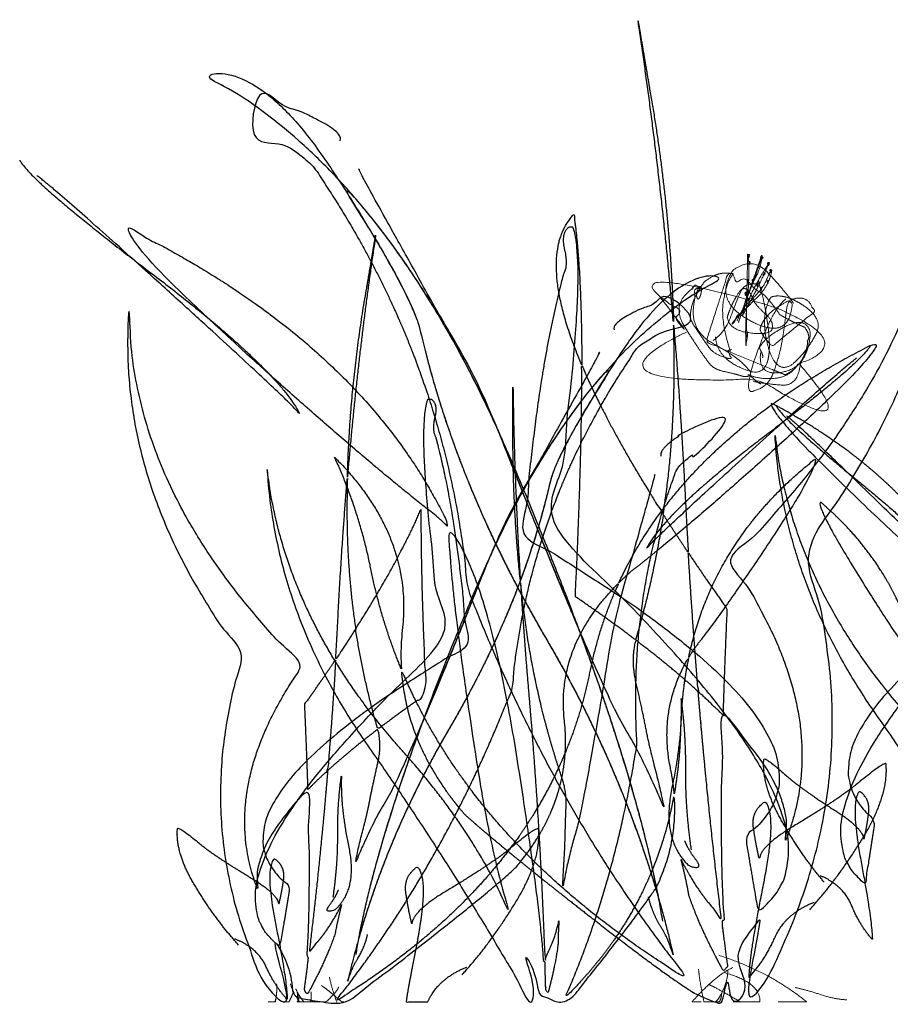
# Model space of a CAD drawing. Units: millimetres. Extents: x -3776 to -1552, y 2740 to 3088.
# Drawn here: x -3776 to -3681, y 2973 to 3081 of the extents above; entities that cross this region are included whole.
import ezdxf

# ---------------------------------------------------------------- set-up
doc = ezdxf.new("R2010")
doc.units = ezdxf.units.MM
doc.layers.get('0').update_dxf_attribs({"lineweight": 18})
doc.layers.add('_Zeichnung-FB (2D)', color=7, linetype='Continuous', lineweight=18)

# ---------------------------------------------------------------- blocks, each defined once
blk = doc.blocks.new('*U3')
at = {"color": 0, "linetype": 'Continuous', "lineweight": 9, "transparency": 33554546}
for p, q in [((-979.81, 392.13), (-979.04, 392.13)), ((-979.43, 392.13), (-979.07, 392.13)), ((-977.81, 392.13), (-977.54, 392.13)), ((-976.7, 392.13), (-976.46, 392.13)), ((-975.19, 392.13), (-975.16, 392.13)), ((-974.69, 392.13), (-973.52, 392.13)), ((-932.23, 392.13), (-930.98, 392.13)), ((-931.32, 392.13), (-930.61, 392.13)), ((-929.11, 392.13), (-926.18, 392.13)), ((-928.87, 392.13), (-928.31, 392.13))]:
    blk.add_line(p, q, dxfattribs=at)
at = {"color": 0, "linetype": 'Continuous', "lineweight": 25, "transparency": 33554546}
for points, knots in [([(-938.21, 491.7), (-938.86, 495.53), (-939.51, 499.35), (-937.04, 483.15), (-935.59, 465.96), (-935.95, 478.95), (-938.21, 491.7)], [0, 0, 0, 0.118897, 0.118897, 0.621334, 0.621334, 1, 1, 1]), ([(-936.78, 400.93), (-939.72, 419.27), (-953.22, 451.02), (-966.73, 482.77), (-986.89, 493.29), (-980.46, 494.69), (-972.43, 482.24), (-964.4, 469.78), (-963.28, 465.55), (-959.41, 448.64), (-949.5, 431.74), (-939.59, 414.85), (-935.52, 396.75), (-935.95, 398.68), (-937.94, 401.84), (-938.34, 403.6)], [0, 0, 0, 0.195314, 0.195314, 0.390624, 0.390624, 0.447192, 0.447192, 0.503766, 0.503766, 0.728011, 0.728011, 0.952269, 0.952269, 0.976135, 1, 1, 1]), ([(-971.98, 486.05), (-970.95, 488.13), (-990.86, 494.35), (-980.07, 485.45), (-980.89, 486.62), (-977.17, 485.25), (-975.27, 483.76), (-960.34, 462.46), (-958.06, 437.19), (-948.82, 413.26), (-933.99, 394.56), (-957.07, 408.66), (-965.29, 428.42), (-964.77, 419.96), (-958.41, 412.61), (-953.52, 408.21), (-941.61, 399.04), (-935.02, 393.97), (-931.75, 392.13), (-930.84, 392.13), (-929.92, 392.13), (-930.08, 392.24), (-930.23, 392.36), (-930.38, 392.44), (-930.53, 392.53), (-929.05, 392.67), (-929.82, 394.72), (-929.8, 394.73), (-929.77, 394.74), (-929.68, 394.79), (-929.57, 394.87), (-929.45, 393.9), (-929.31, 392.92), (-929.18, 392.52), (-929.05, 392.13), (-928.26, 392.13), (-927.47, 392.13), (-927.85, 394.41), (-928.39, 396.64), (-928.48, 397.02), (-928.6, 397.39), (-927.07, 399.52), (-925.8, 402.46), (-927.14, 397.3), (-927.36, 392.13), (-927.08, 392.13), (-926.81, 392.13), (-913.16, 416.02), (-921.35, 441.62), (-903.61, 464.88), (-905.86, 489.87), (-905.5, 463.91), (-929.48, 440.26), (-917.72, 423.59), (-923.49, 409.42), (-922.03, 415.06), (-930.21, 423.4), (-930.66, 408.12), (-930.06, 400.59), (-930.2, 400.82), (-930.36, 401.06), (-930.05, 398.52), (-929.72, 395.99), (-929.94, 395.74), (-930.17, 395.5), (-930.27, 395.7), (-930.38, 395.91), (-932.8, 400.4), (-933.92, 403.75)], [0, 0, 0, 0.006161, 0.006161, 0.010293, 0.010293, 0.021718, 0.021718, 0.144255, 0.144255, 0.268163, 0.268163, 0.408585, 0.408585, 0.464214, 0.464214, 0.501861, 0.501861, 0.52268, 0.52268, 0.527768, 0.527768, 0.528835, 0.528835, 0.529798, 0.529798, 0.538124, 0.538124, 0.538232, 0.538232, 0.538721, 0.538721, 0.542355, 0.542355, 0.543888, 0.543888, 0.546807, 0.546807, 0.555329, 0.555329, 0.55677, 0.55677, 0.566437, 0.566437, 0.582551, 0.582551, 0.583402, 0.583402, 0.669075, 0.669075, 0.762364, 0.762364, 0.858921, 0.858921, 0.917424, 0.917424, 0.939693, 0.939693, 0.96881, 0.96881, 0.96987, 0.96987, 0.979569, 0.979569, 0.980844, 0.980844, 0.981692, 0.981692, 1, 1, 1]), ([(-1006.93, 483.95), (-1005.76, 481.63), (-992.38, 471.47), (-979, 461.3), (-976.41, 456.32), (-978.18, 458.28), (-990.38, 469.35), (-1002.57, 480.41), (-1005.06, 482.26)], [0, 0, 0, 0.34007, 0.34007, 0.680196, 0.680196, 0.840096, 0.840096, 1, 1, 1]), ([(-933.92, 403.75), (-934.28, 405.77), (-934.8, 407.73), (-934.78, 407.7), (-934.77, 407.67), (-933.38, 404.82), (-931.5, 402.59), (-930.87, 401.83), (-930.36, 401.06), (-931.87, 413.47), (-932.91, 425.98), (-935.87, 428.67), (-939.74, 431.61), (-939.74, 431.6), (-939.74, 431.6), (-940.28, 429.46), (-939.77, 427.17), (-939.25, 424.88), (-938.79, 422.7), (-938.33, 420.2), (-937.08, 415.52), (-936.66, 413.33), (-936.8, 413.68), (-936.94, 414.02), (-939.03, 418.97), (-941.68, 423.34), (-945.94, 432.05), (-956.31, 458.48), (-970.83, 484.25), (-969.89, 482.9)], [0, 0, 0, 0.034499, 0.034499, 0.03502, 0.03502, 0.08878, 0.08878, 0.106894, 0.106894, 0.349923, 0.349923, 0.427346, 0.427346, 0.427411, 0.427411, 0.462595, 0.462595, 0.497782, 0.497782, 0.537764, 0.573757, 0.573757, 0.579791, 0.579791, 0.666185, 0.666185, 0.82969, 0.82969, 1, 1, 1]), ([(-954.74, 454.49), (-949.51, 441.24), (-945.98, 432.94), (-939.48, 415.44), (-937.19, 403.3), (-941.4, 417.93), (-949.5, 431.74), (-959.41, 448.64), (-963.28, 465.55), (-964.39, 469.72), (-972.19, 481.87), (-962.44, 471.44), (-954.74, 454.49)], [0, 0, 0, 0.097214, 0.097214, 0.298639, 0.298639, 0.546756, 0.546756, 0.850103, 0.850103, 0.925492, 0.925492, 1, 1, 1]), ([(-945.61, 461.58), (-945.63, 472.32), (-946.48, 478.02), (-950.68, 473.58), (-945.61, 461.58)], [0, 0, 0, 0.484982, 0.484982, 1, 1, 1]), ([(-982.11, 462.76), (-969, 450.92), (-961.47, 445.13), (-960.65, 444.4), (-959.92, 443.66), (-969.2, 463.73), (-995.15, 476.51), (-995.21, 474.6), (-982.11, 462.76)], [0, 0, 0, 0.270232, 0.270232, 0.301212, 0.301212, 0.956797, 0.956797, 1, 1, 1]), ([(-971.18, 449.35), (-970.02, 463.1), (-968.05, 476.06), (-968.56, 473), (-969.08, 469.94), (-970.89, 459.75), (-971.18, 449.35)], [0, 0, 0, 0.493458, 0.493458, 0.61023, 0.61023, 1, 1, 1]), ([(-946.57, 476.64), (-944.78, 471.82), (-948.76, 443.43), (-913.75, 411.14), (-926.39, 402.02), (-927.08, 406.09), (-927.77, 410.16), (-913.89, 420.8), (-951.94, 442.93), (-950.57, 460.63), (-947.6, 471.53), (-947.09, 472.42), (-947.51, 474.2), (-947.93, 475.99), (-947.01, 476.63), (-946.79, 476.64), (-946.57, 476.64)], [0, 0, 0, 0.170497, 0.170497, 0.453668, 0.453668, 0.528664, 0.528664, 0.846229, 0.846229, 0.974366, 0.974366, 0.986058, 0.986058, 0.997747, 0.997747, 1, 1, 1]), ([(-970.23, 397.32), (-967.87, 412), (-957.08, 437.4), (-946.27, 462.8), (-930.14, 471.22), (-935.29, 472.34), (-941.71, 462.37), (-948.13, 452.41), (-949.02, 449.02), (-952.12, 435.49), (-960.05, 421.98), (-967.98, 408.46), (-971.24, 393.98), (-970.89, 395.52), (-969.3, 398.06), (-968.98, 399.47)], [0, 0, 0, 0.195314, 0.195314, 0.390624, 0.390624, 0.447192, 0.447192, 0.503766, 0.503766, 0.728011, 0.728011, 0.952269, 0.952269, 0.976135, 1, 1, 1]), ([(-971.84, 402.72), (-971.83, 402.74), (-971.81, 402.76), (-972.23, 401.2), (-972.52, 399.58), (-973.41, 396.9), (-975.35, 393.31), (-975.44, 393.14), (-975.52, 392.98), (-975.7, 393.17), (-975.88, 393.37), (-975.61, 395.4), (-975.37, 397.43), (-975.49, 397.24), (-975.6, 397.05), (-975.12, 403.08), (-975.48, 415.3), (-982.03, 408.63), (-980.86, 404.12), (-985.48, 415.45), (-976.07, 428.79), (-995.25, 447.71), (-994.96, 468.48), (-996.76, 448.49), (-982.57, 429.88), (-988.81, 410.39), (-979.21, 392.13), (-978.55, 392.13), (-977.89, 392.13), (-978.18, 395.34), (-979.01, 398.55), (-978, 396.2), (-976.77, 394.5), (-976.86, 394.2), (-976.94, 393.9), (-977.15, 393.02), (-977.34, 392.13), (-976.69, 392.13), (-976.04, 392.13), (-976.01, 392.31), (-975.99, 392.48), (-975.91, 392.42), (-975.83, 392.37), (-975.81, 392.36), (-975.79, 392.36), (-975.84, 392.24), (-975.87, 392.13), (-973.62, 392.13), (-971.36, 392.13), (-969.27, 393.58), (-966.37, 395.81), (-956.84, 403.15), (-952.92, 406.67), (-947.84, 412.55), (-947.42, 419.32), (-953.99, 403.51), (-972.46, 392.23), (-960.6, 407.19), (-953.2, 426.34), (-951.38, 446.55), (-939.44, 463.59), (-937.91, 464.79), (-934.94, 465.88), (-935.6, 464.94), (-926.97, 472.06), (-942.89, 467.08), (-942.07, 465.42)], [0, 0, 0, 0.000149, 0.000149, 0.009999, 0.009999, 0.027014, 0.027014, 0.027802, 0.027802, 0.028987, 0.028987, 0.038001, 0.038001, 0.038986, 0.038986, 0.066046, 0.066046, 0.086741, 0.086741, 0.141111, 0.141111, 0.230847, 0.230847, 0.317545, 0.317545, 0.393332, 0.393332, 0.395771, 0.395771, 0.407627, 0.407627, 0.416779, 0.416779, 0.418144, 0.418144, 0.422113, 0.422113, 0.424953, 0.424953, 0.425727, 0.425727, 0.426192, 0.426192, 0.426295, 0.426295, 0.426862, 0.426862, 0.437967, 0.437967, 0.450512, 0.450512, 0.491732, 0.491732, 0.552641, 0.552641, 0.706389, 0.706389, 0.842055, 0.842055, 0.976221, 0.976221, 0.98873, 0.98873, 0.993254, 0.993254, 1, 1, 1]), ([(-898.76, 468.06), (-900.18, 464), (-897.03, 440.01), (-924.7, 412.74), (-914.71, 405.03), (-914.16, 408.47), (-913.62, 411.91), (-924.58, 420.9), (-894.52, 439.59), (-895.6, 454.55), (-897.94, 463.75), (-898.35, 464.5), (-898.02, 466.01), (-897.68, 467.52), (-898.41, 468.06), (-898.59, 468.06), (-898.76, 468.06)], [0, 0, 0, 0.173363, 0.173363, 0.451748, 0.451748, 0.528569, 0.528569, 0.841362, 0.841362, 0.973857, 0.973857, 0.985805, 0.985805, 0.997749, 0.997749, 1, 1, 1]), ([(-935.59, 465.96), (-935.53, 463.73), (-935.53, 461.49), (-935.51, 453.3), (-936.72, 445.3), (-935.43, 443.27), (-933.99, 441.12), (-934.17, 444.11), (-934.81, 456.67), (-935.59, 465.96)], [0, 0, 0, 0.09065, 0.09065, 0.421843, 0.421843, 0.520492, 0.520492, 0.634614, 1, 1, 1]), ([(-941.58, 437.83), (-940.98, 438.42), (-940.34, 439), (-934.31, 443.64), (-923.82, 453.11), (-913.34, 462.58), (-913.39, 464.1), (-934.15, 453.88), (-941.58, 437.83)], [0, 0, 0, 0.006634, 0.006634, 0.0645, 0.0645, 0.122339, 0.122339, 1, 1, 1]), ([(-943.74, 462.9), (-942.99, 463.98), (-954.6, 443.37), (-962.9, 422.22), (-966.31, 415.26), (-968.43, 411.76), (-970.1, 407.8), (-970.21, 407.52), (-970.32, 407.25), (-969.99, 409), (-968.98, 412.75), (-968.62, 414.74), (-968.25, 416.48), (-967.84, 418.32), (-967.42, 420.15), (-967.86, 421.86), (-967.86, 421.86), (-967.86, 421.87), (-970.96, 419.51), (-973.33, 417.37), (-974.16, 407.36), (-975.37, 397.43), (-974.96, 398.05), (-974.45, 398.66), (-972.94, 400.44), (-971.84, 402.72)], [0, 0, 0, 0.176491, 0.176491, 0.34593, 0.34593, 0.435459, 0.435459, 0.441712, 0.441712, 0.479011, 0.520444, 0.520444, 0.556908, 0.556908, 0.593368, 0.593368, 0.593435, 0.593435, 0.673669, 0.673669, 0.925517, 0.925517, 0.944289, 0.944289, 1, 1, 1]), ([(-914.11, 463.74), (-915.04, 461.89), (-925.75, 453.76), (-936.45, 445.62), (-938.52, 441.64), (-937.11, 443.21), (-927.35, 452.06), (-917.59, 460.91), (-915.6, 462.39)], [0, 0, 0, 0.34007, 0.34007, 0.680196, 0.680196, 0.840096, 0.840096, 1, 1, 1]), ([(-894.99, 394.05), (-903.42, 409.1), (-913.52, 423.53), (-923.61, 437.96), (-924.53, 453.91), (-922.66, 437.38), (-909.63, 422.84), (-901.87, 414.18), (-898.07, 405.29), (-899.98, 411.32), (-901.48, 420.71), (-904.58, 440.1), (-904.69, 447.23), (-900.37, 442.12), (-897.16, 421.7), (-894.74, 406.29), (-894.32, 399.81), (-894.27, 399.96), (-894.22, 400.11), (-894.72, 414.73), (-895.99, 429.5), (-896.52, 435.61), (-896.89, 441.54), (-897.74, 449.81), (-897.69, 457.98), (-897.69, 460.42), (-897.69, 462.87), (-897.56, 452.5), (-896.89, 441.54), (-896.74, 440.11), (-896.57, 438.69), (-895.38, 428.96), (-892.25, 419.75), (-891.83, 418.4), (-891.89, 416.93), (-891.95, 415.46), (-891.99, 414.07), (-892.01, 412.47), (-892.22, 409.46), (-892.25, 408.06), (-892.21, 408.28), (-892.17, 408.51), (-891.59, 411.7), (-890.7, 414.54), (-889.4, 420.17), (-886.65, 437.22), (-881.92, 453.93), (-882.25, 453.05)], [0, 0, 0, 0.075974, 0.075974, 0.151933, 0.151933, 0.231037, 0.231037, 0.278148, 0.278148, 0.308982, 0.308982, 0.372698, 0.372698, 0.432415, 0.432415, 0.477469, 0.477469, 0.478578, 0.478578, 0.579538, 0.579538, 0.621267, 0.621267, 0.679721, 0.679721, 0.697253, 0.697253, 0.771499, 0.771499, 0.781164, 0.781164, 0.847048, 0.847048, 0.856633, 0.856633, 0.866218, 0.866218, 0.877152, 0.886994, 0.886994, 0.888586, 0.888586, 0.91137, 0.91137, 0.955554, 0.955554, 1, 1, 1]), ([(-955.86, 440.17), (-960.05, 429.57), (-962.87, 422.94), (-968.07, 408.93), (-969.9, 399.22), (-966.53, 410.92), (-960.05, 421.98), (-952.12, 435.49), (-949.02, 449.02), (-948.14, 452.35), (-941.9, 462.08), (-949.7, 453.74), (-955.86, 440.17)], [0, 0, 0, 0.097214, 0.097214, 0.298639, 0.298639, 0.546756, 0.546756, 0.850103, 0.850103, 0.925492, 0.925492, 1, 1, 1]), ([(-939.74, 431.61), (-937.77, 438.38), (-936.72, 445.3), (-942.7, 454.69), (-945.61, 461.58), (-945.59, 451.28), (-946.32, 436.34), (-942.75, 433.9), (-939.74, 431.61)], [0, 0, 0, 0.184795, 0.184795, 0.47862, 0.47862, 0.88303, 0.88303, 1, 1, 1]), ([(-902.32, 458.59), (-901.67, 459.99), (-914.25, 464.2), (-907.43, 458.18), (-907.95, 458.98), (-905.6, 458.05), (-904.39, 457.04), (-894.96, 442.65), (-893.52, 425.57), (-887.68, 409.4), (-878.3, 396.77), (-892.89, 406.29), (-898.09, 419.65), (-898.18, 421.12), (-898.02, 422.65), (-897.3, 429.5), (-902.71, 435.28), (-908.58, 448.84), (-924.98, 457.47), (-925.02, 456.19), (-916.74, 448.19), (-908.45, 440.19), (-903.69, 436.27), (-903.17, 435.78), (-902.71, 435.28), (-901.01, 431.35), (-900.19, 427.01), (-899.47, 423.2), (-898.09, 419.65), (-897.76, 413.93), (-893.74, 408.96), (-890.65, 405.99), (-883.12, 399.79), (-875.59, 393.6), (-874.92, 394.54), (-875.67, 394.76), (-875.59, 394.77), (-875.7, 395.1), (-875.81, 395.19), (-875.93, 395.28), (-876.02, 395.33), (-876.12, 395.39), (-875.18, 395.49), (-875.67, 396.87), (-875.65, 396.88), (-875.64, 396.88), (-875.58, 396.92), (-875.51, 396.98), (-875.43, 396.32), (-875.35, 395.66)], [0, 0, 0, 0.009177, 0.009177, 0.015466, 0.015466, 0.032219, 0.032219, 0.21538, 0.21538, 0.399176, 0.399176, 0.60274, 0.60274, 0.623753, 0.623753, 0.717998, 0.717998, 0.893956, 0.893956, 0.906181, 0.906181, 0.918412, 0.918412, 0.919822, 0.919822, 0.928639, 0.928639, 0.936398, 0.936398, 0.94807, 0.94807, 0.955904, 0.955904, 0.963735, 0.963735, 0.968965, 0.974281, 0.974281, 0.976472, 0.976472, 0.978183, 0.978183, 0.992745, 0.992745, 0.992925, 0.992925, 0.993736, 0.993736, 1, 1, 1]), ([(-952.31, 438.08), (-952.99, 449.05), (-953.12, 459.41), (-953.12, 456.96), (-953.12, 454.52), (-953.17, 446.35), (-952.31, 438.08)], [0, 0, 0, 0.494212, 0.494212, 0.610908, 0.610908, 1, 1, 1]), ([(-962.39, 457.89), (-963.83, 454.04), (-960.64, 431.32), (-988.65, 405.5), (-978.54, 398.2), (-977.99, 401.46), (-977.44, 404.71), (-988.54, 413.23), (-958.1, 430.93), (-959.2, 445.09), (-961.57, 453.8), (-961.98, 454.51), (-961.64, 455.94), (-961.3, 457.37), (-962.05, 457.89), (-962.22, 457.89), (-962.39, 457.89)], [0, 0, 0, 0.170497, 0.170497, 0.453668, 0.453668, 0.528664, 0.528664, 0.846229, 0.846229, 0.974366, 0.974366, 0.986058, 0.986058, 0.997747, 0.997747, 1, 1, 1]), ([(-924.41, 457.17), (-923.67, 455.61), (-915.22, 448.74), (-906.76, 441.87), (-905.12, 438.5), (-906.24, 439.83), (-913.95, 447.3), (-921.66, 454.78), (-923.23, 456.03)], [0, 0, 0, 0.341724, 0.341724, 0.683507, 0.683507, 0.841751, 0.841751, 1, 1, 1]), ([(-948.11, 400.96), (-948.11, 400.98), (-948.1, 400.99), (-948.19, 399.74), (-948.2, 398.45), (-948.46, 396.29), (-949.23, 393.37), (-949.26, 393.24), (-949.29, 393.11), (-949.42, 393.26), (-949.54, 393.41), (-949.59, 395.03), (-949.64, 396.65), (-949.7, 396.5), (-949.75, 396.35), (-950.17, 402.83), (-952.59, 418.24), (-955.8, 438.67), (-960.12, 443.78), (-960.01, 436.64), (-956.91, 417.25), (-955.41, 407.87), (-953.5, 401.83), (-957.3, 410.72), (-965.06, 419.38), (-978.09, 433.92), (-979.96, 450.45), (-979.04, 434.5), (-968.95, 420.07), (-959.37, 406.38), (-951.29, 392.13), (-950.92, 392.13), (-950.55, 392.13), (-951.04, 394.8), (-951.87, 397.45), (-951.06, 395.61), (-950.17, 394.28), (-950.2, 394.04), (-950.21, 393.8), (-950.26, 392.97), (-950.28, 392.13), (-949.89, 392.13), (-949.51, 392.13), (-949.51, 392.42), (-949.52, 392.7), (-949.47, 392.65), (-949.42, 392.62), (-949.41, 392.61), (-949.39, 392.61), (-949.43, 392.34), (-949.44, 392.13), (-948.3, 392.13), (-947.17, 392.13), (-945.98, 393.42), (-944.25, 395.61), (-939.42, 401.7), (-937.49, 404.61), (-935.11, 409.42), (-935.53, 414.82), (-937.8, 402.07), (-947.44, 392.6), (-942.01, 404.82), (-939.59, 420.25), (-940.52, 436.38), (-935.24, 450.25), (-934.47, 451.25), (-932.85, 452.2), (-933.14, 451.43), (-928.82, 457.33), (-937.6, 452.94), (-936.95, 451.64)], [0, 0, 0, 0.000153, 0.000153, 0.010727, 0.010727, 0.028538, 0.028538, 0.029363, 0.029363, 0.030579, 0.030579, 0.04051, 0.04051, 0.041494, 0.041494, 0.081479, 0.081479, 0.134477, 0.134477, 0.191025, 0.191025, 0.21839, 0.21839, 0.2602, 0.2602, 0.330405, 0.330405, 0.397817, 0.397817, 0.461787, 0.461787, 0.463242, 0.463242, 0.473846, 0.473846, 0.481543, 0.481543, 0.482712, 0.482712, 0.486728, 0.486728, 0.488563, 0.488563, 0.489927, 0.489927, 0.490281, 0.490281, 0.49036, 0.49036, 0.491855, 0.491855, 0.499791, 0.499791, 0.512058, 0.512058, 0.546198, 0.546198, 0.598779, 0.598779, 0.72459, 0.72459, 0.849126, 0.849126, 0.977965, 0.977965, 0.988881, 0.988881, 0.993628, 0.993628, 1, 1, 1]), ([(-972.59, 451.56), (-969.91, 445.75), (-968.61, 439.32), (-967.48, 433.67), (-965.29, 428.42), (-965.43, 430.61), (-965.18, 432.87), (-964.04, 443), (-972.59, 451.56)], [0, 0, 0, 0.267532, 0.267532, 0.502927, 0.502927, 0.593549, 0.593549, 1, 1, 1]), ([(-933.95, 429.7), (-933.67, 430.19), (-933.35, 430.67), (-930.3, 434.51), (-925.12, 442.33), (-919.95, 450.15), (-920.13, 451.36), (-931.21, 442.67), (-933.95, 429.7)], [0, 0, 0, 0.008638, 0.008638, 0.082119, 0.082119, 0.155569, 0.155569, 1, 1, 1]), ([(-970.28, 432.82), (-971.24, 439.22), (-971.23, 445.77), (-971.23, 447.56), (-971.18, 449.35), (-971.8, 441.92), (-972.32, 431.87), (-972.46, 429.48), (-971.31, 431.2), (-970.28, 432.82)], [0, 0, 0, 0.324625, 0.324625, 0.413476, 0.413476, 0.78415, 0.899924, 0.899924, 1, 1, 1]), ([(-937.68, 449.59), (-937.35, 450.47), (-942.08, 433.76), (-944.83, 416.71), (-946.13, 411.08), (-947.02, 408.24), (-947.6, 405.05), (-947.64, 404.82), (-947.68, 404.6), (-947.65, 406), (-947.44, 409.01), (-947.42, 410.61), (-947.38, 412.01), (-947.32, 413.47), (-947.26, 414.94), (-947.68, 416.29), (-950.81, 425.5), (-951.99, 435.23), (-952.17, 436.65), (-952.31, 438.08), (-951.95, 432.15), (-951.42, 426.04), (-950.15, 411.27), (-949.64, 396.65), (-949.47, 397.16), (-949.23, 397.66), (-948.53, 399.11), (-948.11, 400.96)], [0, 0, 0, 0.117016, 0.117016, 0.233343, 0.233343, 0.293331, 0.293331, 0.297521, 0.297521, 0.323434, 0.35222, 0.35222, 0.377456, 0.377456, 0.402691, 0.402691, 0.576149, 0.576149, 0.601595, 0.601595, 0.707257, 0.707257, 0.962899, 0.962899, 0.972278, 0.972278, 1, 1, 1]), ([(-906.36, 446.95), (-905.85, 448.05), (-912.79, 451.75), (-909.37, 446.77), (-909.6, 447.42), (-908.32, 446.62), (-907.71, 445.78), (-903.54, 434.06), (-904.28, 420.43), (-902.36, 407.4), (-898.07, 397.08), (-905.69, 405.07), (-907.48, 415.85), (-907.4, 417.02), (-907.16, 418.23), (-906.12, 423.66), (-908.73, 428.42), (-910.9, 439.37), (-919.65, 446.71), (-919.79, 445.69), (-915.71, 439.09), (-911.62, 432.48), (-909.21, 429.23), (-908.96, 428.83), (-908.73, 428.42), (-908.1, 425.24), (-908.03, 421.77), (-907.96, 418.71), (-907.48, 415.85), (-907.82, 411.29), (-905.93, 407.22), (-904.41, 404.76), (-900.59, 399.62), (-896.78, 394.48), (-896.31, 395.21), (-896.72, 395.41), (-896.67, 395.41), (-896.71, 395.68), (-896.77, 395.75), (-896.82, 395.82), (-896.88, 395.87), (-896.93, 395.92), (-896.37, 395.97), (-896.53, 397.08), (-896.52, 397.09), (-896.51, 397.09), (-896.47, 397.12), (-896.43, 397.16), (-896.44, 396.63), (-896.45, 396.11)], [0, 0, 0, 0.009228, 0.009228, 0.016314, 0.016314, 0.031955, 0.031955, 0.219545, 0.219545, 0.400635, 0.400635, 0.579526, 0.579526, 0.598862, 0.598862, 0.685583, 0.685583, 0.864122, 0.864122, 0.880268, 0.880268, 0.89642, 0.89642, 0.898329, 0.898329, 0.911497, 0.911497, 0.923083, 0.923083, 0.941335, 0.941335, 0.953102, 0.953102, 0.964863, 0.964863, 0.970988, 0.977213, 0.977213, 0.979396, 0.979396, 0.981033, 0.981033, 0.994161, 0.994161, 0.994291, 0.994291, 0.994878, 0.994878, 1, 1, 1]), ([(-963.16, 445.85), (-965.5, 440.33), (-970.28, 432.82), (-969.44, 427.29), (-967.86, 421.87), (-965.45, 423.7), (-962.6, 425.66), (-963.18, 437.61), (-963.16, 445.85)], [0, 0, 0, 0.319131, 0.319131, 0.519842, 0.519842, 0.627564, 0.627564, 1, 1, 1]), ([(-933.99, 441.12), (-933.53, 433.53), (-932.91, 425.98), (-931.45, 424.66), (-930.21, 423.4), (-930.05, 428.73), (-929.77, 435), (-932.01, 438.17), (-933.99, 441.12)], [0, 0, 0, 0.395552, 0.395552, 0.498214, 0.498214, 0.808114, 0.808114, 1, 1, 1]), ([(-947.42, 419.32), (-945.67, 423.52), (-944.76, 428.04), (-943.73, 433.18), (-941.58, 437.83), (-948.42, 430.98), (-947.51, 422.88), (-947.31, 421.07), (-947.42, 419.32)], [0, 0, 0, 0.209961, 0.209961, 0.448587, 0.448587, 0.899471, 0.899471, 1, 1, 1]), ([(-935.53, 414.82), (-934.93, 418.21), (-934.84, 421.83), (-934.75, 425.94), (-933.95, 429.7), (-937.26, 424.07), (-935.94, 417.65), (-935.64, 416.21), (-935.53, 414.82)], [0, 0, 0, 0.222201, 0.222201, 0.474737, 0.474737, 0.904239, 0.904239, 1, 1, 1]), ([(-975.48, 415.3), (-974.49, 416.31), (-973.33, 417.37), (-972.82, 423.41), (-972.46, 429.48), (-974.04, 427.12), (-975.84, 424.58), (-975.61, 419.56), (-975.48, 415.3)], [0, 0, 0, 0.10459, 0.10459, 0.507574, 0.507574, 0.695881, 0.695881, 1, 1, 1]), ([(-933.65, 408.72), (-934.3, 413.23), (-934.27, 417.34), (-934.23, 421.46), (-934.78, 425.31), (-934.6, 421.15), (-935.78, 415.49), (-936.96, 409.83), (-933.91, 406.98), (-932.26, 406.42), (-933.14, 407.61), (-934.03, 408.8), (-934.37, 409.69)], [0, 0, 0, 0.198546, 0.198546, 0.39706, 0.39706, 0.609687, 0.609687, 0.822242, 0.822242, 0.911048, 0.911048, 1, 1, 1]), ([(-920.75, 402.19), (-917.55, 405.71), (-914.82, 410.23), (-912.1, 414.75), (-912.42, 418.12), (-912.73, 418.2), (-914.38, 416.88), (-916.03, 415.55), (-916.39, 415.26), (-918.77, 413.54), (-922.42, 411.35), (-926.07, 409.17), (-926.24, 407.73), (-926.62, 409.25), (-926.88, 411.11), (-927.15, 412.97), (-925.63, 413.96), (-924.29, 412.6), (-925.81, 404.97), (-927.34, 397.33), (-927.39, 394.79), (-925.67, 396.61), (-924.52, 399.2), (-923.37, 401.79), (-920.23, 403.03)], [0, 0, 0, 0.132966, 0.132966, 0.265882, 0.265882, 0.278641, 0.278641, 0.291402, 0.291402, 0.372969, 0.372969, 0.454496, 0.454496, 0.542645, 0.542645, 0.630755, 0.630755, 0.7237, 0.7237, 0.816663, 0.816663, 0.908331, 0.908331, 1, 1, 1]), ([(-919.16, 405.18), (-921.69, 408.15), (-923.85, 411.97), (-926, 415.78), (-925.75, 418.64), (-925.5, 418.71), (-924.19, 417.59), (-922.89, 416.46), (-922.61, 416.22), (-920.73, 414.76), (-917.84, 412.92), (-914.96, 411.07), (-914.82, 409.86), (-914.52, 411.14), (-914.32, 412.71), (-914.11, 414.28), (-915.31, 415.12), (-916.37, 413.97), (-915.16, 407.52), (-913.95, 401.07), (-913.91, 398.93), (-915.27, 400.46), (-916.18, 402.65), (-917.09, 404.84), (-919.57, 405.89)], [0, 0, 0, 0.139707, 0.139707, 0.279366, 0.279366, 0.29197, 0.29197, 0.304576, 0.304576, 0.384827, 0.384827, 0.46504, 0.46504, 0.551529, 0.551529, 0.637982, 0.637982, 0.730484, 0.730484, 0.823003, 0.823003, 0.911502, 0.911502, 1, 1, 1]), ([(-972.73, 403.56), (-972.21, 407.17), (-972.26, 413.75), (-971.83, 416.83), (-971.97, 413.5), (-971.03, 408.97), (-970.09, 404.44), (-972.53, 402.17), (-973.85, 401.72), (-973.14, 402.67), (-972.43, 403.62), (-972.16, 404.34)], [0, 0, 0, 0.198546, 0.39706, 0.39706, 0.609687, 0.609687, 0.822242, 0.822242, 0.911048, 0.911048, 1, 1, 1]), ([(-983.05, 398.34), (-985.61, 401.15), (-987.79, 404.77), (-989.97, 408.38), (-989.72, 411.08), (-989.46, 411.15), (-988.14, 410.08), (-986.83, 409.02), (-986.54, 408.79), (-984.63, 407.41), (-981.71, 405.67), (-978.8, 403.92), (-978.66, 402.77), (-978.35, 403.98), (-978.14, 405.47), (-977.94, 406.96), (-979.15, 407.75), (-980.22, 406.66), (-979, 400.55), (-977.78, 394.45), (-977.74, 392.41), (-979.11, 393.87), (-980.03, 395.94), (-980.96, 398.01), (-983.46, 399)], [0, 0, 0, 0.132966, 0.132966, 0.265882, 0.265882, 0.278641, 0.278641, 0.291402, 0.291402, 0.372969, 0.372969, 0.454496, 0.454496, 0.542645, 0.542645, 0.630755, 0.630755, 0.7237, 0.7237, 0.816663, 0.816663, 0.908331, 0.908331, 1, 1, 1]), ([(-958.67, 395.1), (-955.47, 398.62), (-952.74, 403.14), (-950.01, 407.66), (-950.33, 411.03), (-950.65, 411.11), (-952.3, 409.79), (-953.94, 408.46), (-954.3, 408.17), (-956.68, 406.45), (-960.33, 404.26), (-962.07, 403.22), (-963.02, 402.36), (-963.21, 400.48), (-963.73, 397.88), (-964.4, 394.51), (-964.79, 392.13), (-963.61, 392.13), (-962.42, 392.13), (-961.27, 394.7), (-958.15, 395.94)], [0, 0, 0, 0.20035, 0.20035, 0.400624, 0.400624, 0.419849, 0.419849, 0.439077, 0.439077, 0.56198, 0.56198, 0.62038, 0.62038, 0.705849, 0.705849, 0.816353, 0.816353, 0.870629, 0.870629, 1, 1, 1]), ([(-963.02, 402.36), (-962.66, 405.97), (-963.54, 406.87), (-965.06, 405.88), (-964.8, 404.02), (-964.53, 402.16), (-964.16, 400.64), (-964.07, 401.4), (-963.02, 402.36)], [0, 0, 0, 0.218438, 0.218438, 0.532844, 0.532844, 0.847386, 0.847386, 1, 1, 1])]:
    blk.add_open_spline(points, degree=2, knots=knots, dxfattribs=at)
at = {"color": 0, "linetype": 'Continuous', "lineweight": 9, "transparency": 33554636}
for points, knots in [([(-928.51, 466.24), (-927.9, 468.1), (-926.55, 471.59), (-925.94, 473.45), (-926.56, 471.57), (-927.9, 468.09), (-928.48, 466.34), (-928.55, 466.12), (-928.07, 467.63), (-927.67, 468.86), (-927.25, 469.97), (-926.62, 471.19), (-925.99, 472.41), (-925.95, 473.62), (-926.36, 472.48), (-927.19, 470.11), (-927.59, 468.88)], [0, 0, 0, 0.148411, 0.296822, 0.296822, 0.446901, 0.596968, 0.596968, 0.616099, 0.698237, 0.698237, 0.773847, 0.773847, 0.849453, 0.849453, 0.924724, 1, 1, 1]), ([(-927.6, 464.6), (-927.69, 466.95), (-927.62, 469.27), (-927.55, 471.59), (-927.52, 473.82), (-927.23, 472.25), (-927.83, 465.79), (-927.69, 463.67), (-927.69, 463.94), (-927.56, 464.56), (-927.42, 465.18), (-927.72, 465.38)], [0, 0, 0, 0.277306, 0.277306, 0.5546, 0.5546, 0.752153, 0.949741, 0.949741, 0.974873, 0.974873, 1, 1, 1]), ([(-927.38, 473.43), (-927.36, 473.45), (-927.44, 473.5), (-927.45, 473.54), (-927.43, 473.67), (-927.36, 473.66), (-927.3, 473.65), (-927.32, 473.53), (-927.32, 473.52), (-927.32, 473.52), (-927.33, 473.5), (-927.37, 473.32), (-927.37, 473.31), (-927.42, 473.32), (-927.42, 473.39), (-927.4, 473.44)], [0, 0, 0, 0.079428, 0.158919, 0.158919, 0.399087, 0.399087, 0.639228, 0.639228, 0.644165, 0.644165, 0.685059, 0.725948, 0.725948, 0.862919, 1, 1, 1]), ([(-922.5, 468.32), (-923.61, 469.86), (-925.32, 471.67), (-927.04, 473.49), (-929.1, 471.93), (-931.38, 468.63), (-927.17, 466.39), (-922.96, 464.17), (-922.66, 468.24), (-923.08, 469.08), (-923.3, 467.44), (-923.51, 465.81), (-923.69, 464.62), (-924.05, 462.42), (-924.73, 460.69), (-925.4, 458.95), (-927.24, 458.71), (-927.86, 459.24), (-926.29, 463.52), (-924.71, 467.81), (-923.34, 468.8)], [0, 0, 0, 0.129808, 0.129808, 0.259531, 0.259531, 0.460383, 0.460383, 0.661183, 0.661183, 0.707478, 0.707478, 0.753829, 0.753829, 0.839373, 0.839373, 0.924855, 0.924855, 0.962423, 0.962423, 1, 1, 1]), ([(-927.43, 468.55), (-927.13, 469.43), (-926.43, 470.68), (-925.74, 471.94), (-925.24, 472.61), (-925.79, 471.29), (-926.62, 469.68), (-927.51, 468), (-928.08, 467), (-928.11, 467.12), (-927.75, 468.13), (-927.38, 469.15), (-927.22, 468.87)], [0, 0, 0, 0.170917, 0.170917, 0.341824, 0.341824, 0.631671, 0.631671, 0.934756, 0.934756, 0.967383, 0.967383, 1, 1, 1]), ([(-927.35, 472.65), (-927.32, 472.65), (-927.39, 472.74), (-927.39, 472.79), (-927.34, 472.91), (-927.28, 472.87), (-927.22, 472.83), (-927.28, 472.71), (-927.28, 472.71), (-927.28, 472.71), (-927.29, 472.69), (-927.36, 472.53), (-927.37, 472.52), (-927.4, 472.55), (-927.39, 472.63), (-927.37, 472.67)], [0, 0, 0, 0.081564, 0.163196, 0.163196, 0.393311, 0.393311, 0.623611, 0.623611, 0.628231, 0.628231, 0.667029, 0.705825, 0.705825, 0.852883, 1, 1, 1]), ([(-926.06, 473.3), (-926.05, 473.29), (-926.07, 473.42), (-926.06, 473.46), (-925.98, 473.56), (-925.95, 473.48), (-925.91, 473.41), (-925.99, 473.32), (-925.99, 473.32), (-925.99, 473.32), (-926, 473.31), (-926.11, 473.19), (-926.12, 473.18), (-926.14, 473.24), (-926.11, 473.31), (-926.08, 473.33)], [0, 0, 0, 0.080612, 0.161289, 0.161289, 0.367999, 0.367999, 0.574947, 0.574947, 0.578983, 0.578983, 0.613411, 0.647836, 0.647836, 0.823932, 1, 1, 1]), ([(-926, 473.31), (-925.99, 473.33), (-925.96, 473.2), (-925.94, 473.18), (-925.85, 473.19), (-925.84, 473.29), (-925.84, 473.39), (-925.93, 473.37), (-925.93, 473.37), (-925.93, 473.37), (-925.95, 473.37), (-926.07, 473.34), (-926.08, 473.33), (-926.08, 473.27), (-926.03, 473.25), (-925.99, 473.27)], [0, 0, 0, 0.067726, 0.1355, 0.1355, 0.322871, 0.322871, 0.510184, 0.510184, 0.514258, 0.514258, 0.546846, 0.579432, 0.579432, 0.789731, 1, 1, 1]), ([(-925.29, 472.65), (-925.27, 472.66), (-925.34, 472.53), (-925.34, 472.49), (-925.31, 472.39), (-925.24, 472.45), (-925.18, 472.52), (-925.23, 472.61), (-925.23, 472.62), (-925.23, 472.62), (-925.24, 472.63), (-925.31, 472.76), (-925.31, 472.77), (-925.35, 472.72), (-925.34, 472.65), (-925.32, 472.62)], [0, 0, 0, 0.078937, 0.157937, 0.157937, 0.351563, 0.351563, 0.54538, 0.54538, 0.549139, 0.549139, 0.581278, 0.613414, 0.613414, 0.806749, 1, 1, 1]), ([(-925.21, 472.57), (-925.19, 472.58), (-925.28, 472.63), (-925.29, 472.68), (-925.27, 472.8), (-925.2, 472.79), (-925.13, 472.78), (-925.16, 472.66), (-925.16, 472.66), (-925.16, 472.65), (-925.16, 472.63), (-925.21, 472.45), (-925.21, 472.44), (-925.25, 472.46), (-925.26, 472.53), (-925.24, 472.58)], [0, 0, 0, 0.079428, 0.158919, 0.158919, 0.399087, 0.399087, 0.639228, 0.639228, 0.644165, 0.644165, 0.685059, 0.725948, 0.725948, 0.862919, 1, 1, 1]), ([(-929.39, 462.98), (-930.62, 466.89), (-930.08, 468.99), (-929.73, 470.93), (-929.05, 471.55), (-930.07, 471.72), (-930.7, 471.51), (-931.34, 471.36), (-932.23, 470.67), (-933.85, 468.45), (-933.75, 466.79), (-933.92, 466.53), (-931.58, 463.31), (-931.08, 462.77), (-930, 462.42), (-928.93, 462.08), (-929.5, 462.66), (-929.46, 462.8), (-929.65, 462.98), (-929.68, 463.09), (-929.57, 463.23), (-929.39, 463.24), (-929.29, 463.3)], [0, 0, 0, 0.1429, 0.1429, 0.272733, 0.272733, 0.418362, 0.418362, 0.558733, 0.558733, 0.900992, 0.900992, 0.965437, 0.965437, 0.977338, 0.977338, 0.989225, 0.989225, 0.991388, 0.993552, 0.993552, 0.996776, 1, 1, 1]), ([(-921.03, 464.2), (-920.95, 464.28), (-920.7, 464.87), (-921.28, 465.71), (-922.67, 466.3), (-924.04, 467.11), (-924.4, 467.81), (-925.8, 469.33), (-926.26, 469.59), (-926.71, 469.81), (-926.78, 469.93), (-926.86, 470.05), (-926.99, 470.21), (-927.11, 470.36), (-927.25, 470.51), (-927.38, 470.65), (-927.53, 470.77), (-927.68, 470.9), (-927.84, 471.01), (-928, 471.12), (-928.28, 470.86), (-928.56, 470.6), (-928.74, 470.67), (-928.91, 470.74), (-928.98, 471.15), (-929.05, 471.55), (-929.23, 471.58), (-929.41, 471.61), (-929.53, 471.62), (-929.65, 471.63), (-930.85, 467.87), (-932.06, 464.12), (-927.76, 462.33), (-923.46, 460.54), (-923.37, 460.57), (-923.29, 460.61), (-923.12, 460.7), (-922.95, 460.79), (-922.79, 460.9), (-922.63, 461), (-922.48, 461.13), (-922.33, 461.25), (-922.2, 461.4), (-922.06, 461.54), (-921.93, 461.69), (-921.81, 461.85), (-921.7, 462.02), (-921.58, 462.19), (-921.49, 462.37), (-921.39, 462.55), (-921.31, 462.74), (-921.23, 462.93), (-921.17, 463.13), (-921.1, 463.33), (-921.06, 463.53), (-921.01, 463.74), (-920.99, 463.95), (-920.96, 464.16), (-920.99, 464.18), (-921.03, 464.2)], [0, 0, 0, 0.02562, 0.144176, 0.144176, 0.319524, 0.319524, 0.405587, 0.405587, 0.427461, 0.427461, 0.433561, 0.433561, 0.442274, 0.442274, 0.450879, 0.450879, 0.459377, 0.459377, 0.467771, 0.467771, 0.484406, 0.484406, 0.492625, 0.492625, 0.510404, 0.510404, 0.518514, 0.518514, 0.523588, 0.523588, 0.695114, 0.695114, 0.897633, 0.897633, 0.901545, 0.901545, 0.909838, 0.909838, 0.918225, 0.918225, 0.926714, 0.926714, 0.935311, 0.935311, 0.944017, 0.944017, 0.952828, 0.952828, 0.961737, 0.961737, 0.970734, 0.970734, 0.979805, 0.979805, 0.988934, 0.988934, 0.998102, 0.998102, 1, 1, 1]), ([(-928.67, 466.4), (-928.18, 467.7), (-927.31, 468.51), (-926.44, 469.31), (-925.74, 470.32), (-925.54, 470.67), (-925.08, 471.8), (-924.86, 472.01), (-925.14, 470.29), (-926.45, 468.99), (-927.77, 467.69), (-928.68, 466.8), (-928.75, 466.73), (-929.2, 466.14), (-929.22, 466.06), (-928.96, 466.19), (-928.65, 467.12), (-928.44, 467.1)], [0, 0, 0, 0.128571, 0.128571, 0.257137, 0.257137, 0.299903, 0.342659, 0.342659, 0.589987, 0.589987, 0.837298, 0.837298, 0.85554, 0.873781, 0.873781, 0.936902, 1, 1, 1]), ([(-925.76, 471.45), (-925.74, 471.43), (-925.75, 471.58), (-925.73, 471.62), (-925.66, 471.7), (-925.63, 471.61), (-925.6, 471.53), (-925.68, 471.46), (-925.68, 471.46), (-925.68, 471.46), (-925.7, 471.45), (-925.82, 471.35), (-925.83, 471.34), (-925.84, 471.4), (-925.8, 471.47), (-925.77, 471.49)], [0, 0, 0, 0.079702, 0.159468, 0.159468, 0.358406, 0.358406, 0.557557, 0.557557, 0.561423, 0.561423, 0.594475, 0.627524, 0.627524, 0.813792, 1, 1, 1]), ([(-925.02, 471.79), (-925, 471.8), (-925.09, 471.86), (-925.1, 471.9), (-925.08, 472.03), (-925.01, 472.02), (-924.94, 472.01), (-924.97, 471.88), (-924.97, 471.88), (-924.97, 471.88), (-924.98, 471.86), (-925.02, 471.68), (-925.02, 471.66), (-925.06, 471.68), (-925.07, 471.75), (-925.05, 471.8)], [0, 0, 0, 0.079428, 0.158919, 0.158919, 0.399087, 0.399087, 0.639228, 0.639228, 0.644165, 0.644165, 0.685059, 0.725948, 0.725948, 0.862919, 1, 1, 1]), ([(-925.01, 471.79), (-925.03, 471.81), (-924.92, 471.8), (-924.9, 471.83), (-924.84, 471.95), (-924.91, 471.98), (-924.97, 472.02), (-925.01, 471.9), (-925.01, 471.89), (-925.01, 471.89), (-925.02, 471.87), (-925.08, 471.7), (-925.08, 471.68), (-925.04, 471.67), (-925, 471.73), (-924.99, 471.78)], [0, 0, 0, 0.078154, 0.15637, 0.15637, 0.397546, 0.397546, 0.638625, 0.638625, 0.643622, 0.643622, 0.684815, 0.726004, 0.726004, 0.86294, 1, 1, 1]), ([(-934.2, 465.19), (-946.69, 459.18), (-926.42, 460.08), (-913.76, 452.35), (-921.9, 461.73), (-915.05, 464.1), (-925.02, 468.06), (-944.21, 473.44), (-934.89, 467.53), (-935.62, 466.84), (-935.07, 466.23), (-933.13, 463.91), (-937.02, 468.94)], [0, 0, 0, 0.304012, 0.304012, 0.526221, 0.526221, 0.655883, 0.655883, 0.896698, 0.896698, 0.918608, 0.918608, 1, 1, 1]), ([(-931.27, 464.26), (-929.9, 465.32), (-929.36, 466.86), (-928.82, 468.4), (-928.13, 469.9), (-927.76, 470.4), (-927.06, 470.43), (-926.36, 470.45), (-926.2, 470.55), (-926.46, 471.09), (-926.24, 470.34), (-926.02, 469.58), (-925.86, 469.03), (-923.89, 459.81), (-927.37, 460.95), (-930.86, 462.11), (-931.02, 464.66)], [0, 0, 0, 0.022395, 0.022395, 0.044793, 0.044793, 0.053146, 0.053146, 0.061496, 0.061496, 0.088226, 0.088226, 0.114997, 0.114997, 0.557144, 0.557144, 1, 1, 1]), ([(-927.47, 470.7), (-927.45, 470.71), (-927.53, 470.77), (-927.54, 470.81), (-927.52, 470.94), (-927.46, 470.93), (-927.39, 470.92), (-927.41, 470.79), (-927.41, 470.79), (-927.42, 470.79), (-927.42, 470.76), (-927.46, 470.59), (-927.47, 470.57), (-927.51, 470.59), (-927.51, 470.66), (-927.5, 470.71)], [0, 0, 0, 0.079428, 0.158919, 0.158919, 0.399087, 0.399087, 0.639228, 0.639228, 0.644165, 0.644165, 0.685059, 0.725948, 0.725948, 0.862919, 1, 1, 1]), ([(-926.95, 470.68), (-926.93, 470.69), (-927.02, 470.75), (-927.03, 470.79), (-927.01, 470.92), (-926.94, 470.91), (-926.87, 470.9), (-926.9, 470.77), (-926.9, 470.77), (-926.9, 470.77), (-926.91, 470.74), (-926.95, 470.57), (-926.95, 470.55), (-926.99, 470.57), (-927, 470.64), (-926.98, 470.69)], [0, 0, 0, 0.079428, 0.158919, 0.158919, 0.399087, 0.399087, 0.639228, 0.639228, 0.644165, 0.644165, 0.685059, 0.725948, 0.725948, 0.862919, 1, 1, 1]), ([(-926.47, 470.31), (-926.45, 470.32), (-926.54, 470.38), (-926.54, 470.42), (-926.53, 470.55), (-926.46, 470.54), (-926.39, 470.53), (-926.42, 470.4), (-926.42, 470.4), (-926.42, 470.4), (-926.42, 470.38), (-926.46, 470.2), (-926.47, 470.19), (-926.51, 470.2), (-926.52, 470.27), (-926.5, 470.32)], [0, 0, 0, 0.079428, 0.158919, 0.158919, 0.399087, 0.399087, 0.639228, 0.639228, 0.644165, 0.644165, 0.685059, 0.725948, 0.725948, 0.862919, 1, 1, 1]), ([(-925.32, 470.58), (-925.3, 470.59), (-925.38, 470.65), (-925.39, 470.69), (-925.37, 470.82), (-925.3, 470.81), (-925.23, 470.8), (-925.26, 470.67), (-925.26, 470.67), (-925.26, 470.67), (-925.27, 470.65), (-925.31, 470.47), (-925.31, 470.45), (-925.35, 470.47), (-925.36, 470.54), (-925.34, 470.59)], [0, 0, 0, 0.079428, 0.158919, 0.158919, 0.399087, 0.399087, 0.639228, 0.639228, 0.644165, 0.644165, 0.685059, 0.725948, 0.725948, 0.862919, 1, 1, 1]), ([(-933.4, 470.03), (-935.96, 468.33), (-934.42, 465.82), (-932.88, 463.32), (-931.72, 461.8), (-931.22, 461.13), (-930.08, 460.89), (-928.93, 460.64), (-928.22, 460.42), (-927.86, 460.28), (-927.48, 460.37), (-927.11, 460.47), (-927.25, 460.89), (-928.33, 462.36), (-931.14, 463.85), (-933.95, 465.33), (-933.35, 468.41), (-933.22, 469.15), (-933.32, 469.58), (-933.42, 470.01), (-932.54, 469.96), (-932.72, 470.4), (-932.92, 469.92), (-933.11, 469.45), (-933.1, 469.18), (-932.97, 468.48), (-932.73, 469.01), (-932.5, 469.55), (-932.59, 469.98), (-932.93, 470.17), (-933.17, 470.28), (-933.4, 470.4), (-933.6, 469.82)], [0, 0, 0, 0.138085, 0.138085, 0.276257, 0.276257, 0.336685, 0.336685, 0.397118, 0.397118, 0.429074, 0.429074, 0.460999, 0.460999, 0.594106, 0.594106, 0.727181, 0.727181, 0.759117, 0.759117, 0.790983, 0.790983, 0.808219, 0.808219, 0.825475, 0.825475, 0.871604, 0.871604, 0.91781, 0.91781, 0.958942, 0.958942, 1, 1, 1]), ([(-929.72, 466.89), (-929.31, 468.23), (-928.49, 469.48), (-927.67, 470.72), (-926.86, 468.61), (-926.49, 467.96), (-925.51, 467.09), (-924.52, 466.22), (-924.92, 465.35), (-925.53, 464.82), (-927.54, 465.14), (-929.55, 465.47), (-929.74, 466.8), (-929.73, 466.84), (-929.72, 466.89)], [0, 0, 0, 0.31049, 0.31049, 0.620408, 0.620408, 0.723433, 0.723433, 0.826424, 0.826424, 0.911803, 0.911803, 0.997176, 0.997176, 1, 1, 1]), ([(-927.74, 469.31), (-927.72, 469.32), (-927.8, 469.38), (-927.81, 469.42), (-927.79, 469.55), (-927.72, 469.54), (-927.66, 469.53), (-927.68, 469.4), (-927.68, 469.4), (-927.68, 469.4), (-927.69, 469.38), (-927.73, 469.2), (-927.73, 469.19), (-927.78, 469.2), (-927.78, 469.27), (-927.76, 469.32)], [0, 0, 0, 0.079428, 0.158919, 0.158919, 0.399087, 0.399087, 0.639228, 0.639228, 0.644165, 0.644165, 0.685059, 0.725948, 0.725948, 0.862919, 1, 1, 1]), ([(-927.47, 469.53), (-927.45, 469.54), (-927.53, 469.6), (-927.54, 469.64), (-927.52, 469.77), (-927.45, 469.76), (-927.38, 469.75), (-927.41, 469.62), (-927.41, 469.62), (-927.41, 469.62), (-927.42, 469.6), (-927.46, 469.42), (-927.46, 469.41), (-927.5, 469.42), (-927.51, 469.49), (-927.49, 469.54)], [0, 0, 0, 0.079428, 0.158919, 0.158919, 0.399087, 0.399087, 0.639228, 0.639228, 0.644165, 0.644165, 0.685059, 0.725948, 0.725948, 0.862919, 1, 1, 1]), ([(-926.04, 469.85), (-926.02, 469.87), (-926.11, 469.92), (-926.11, 469.96), (-926.1, 470.09), (-926.03, 470.08), (-925.96, 470.07), (-925.99, 469.95), (-925.99, 469.94), (-925.99, 469.94), (-925.99, 469.92), (-926.03, 469.74), (-926.04, 469.73), (-926.08, 469.75), (-926.09, 469.82), (-926.07, 469.87)], [0, 0, 0, 0.079428, 0.158919, 0.158919, 0.399087, 0.399087, 0.639228, 0.639228, 0.644165, 0.644165, 0.685059, 0.725948, 0.725948, 0.862919, 1, 1, 1]), ([(-926.14, 465.61), (-926.14, 465.5), (-926.14, 465.4), (-925.8, 464.51), (-924.8, 463.66), (-922.44, 465.6), (-920.08, 467.54), (-920.44, 467.8), (-920.48, 467.89), (-921.37, 470.05), (-924.7, 467.59), (-925.15, 467.23), (-925.56, 466.72), (-925.97, 466.21), (-926.14, 465.61)], [0, 0, 0, 0.007911, 0.007911, 0.079605, 0.079605, 0.246713, 0.246713, 0.270862, 0.270862, 0.843011, 0.843011, 0.921504, 0.921504, 1, 1, 1]), ([(-924.9, 469.02), (-924.36, 469.2), (-923.76, 469.09), (-923.16, 468.99), (-922.65, 468.77), (-918.99, 467.01), (-920.07, 464.96), (-921.15, 462.92), (-922.64, 461.68), (-924.42, 460.45), (-925.3, 463.67), (-926.18, 466.9), (-925.05, 468.9), (-924.97, 468.96), (-924.9, 469.02)], [0, 0, 0, 0.029863, 0.029863, 0.059729, 0.059729, 0.279295, 0.279295, 0.49905, 0.49905, 0.74427, 0.74427, 0.989667, 0.989667, 1, 1, 1]), ([(-925.89, 462.39), (-925.81, 462.59), (-925.99, 462.96), (-926.16, 463.32), (-926.24, 463.48), (-925.65, 464.65), (-923.4, 465.8), (-921.14, 466.94), (-920.68, 465.14), (-920.87, 461.38), (-923.67, 460.83), (-926.47, 460.29), (-926.09, 462.98)], [0, 0, 0, 0.021016, 0.021016, 0.042034, 0.042034, 0.200181, 0.200181, 0.358233, 0.358233, 0.67922, 0.67922, 1, 1, 1]), ([(-926.89, 459.8), (-925.47, 459.52), (-923.76, 459.41), (-922.06, 459.29), (-921.78, 461.65), (-921.84, 461.68), (-921.9, 461.7), (-922, 461.73), (-922.05, 461.66), (-922.11, 461.59), (-922.15, 461.52), (-923, 460.27), (-924.6, 460.14), (-926.19, 460.01), (-927.48, 460.55), (-927.13, 460.37), (-926.48, 459.73), (-926.09, 459.54)], [0, 0, 0, 0.236864, 0.236864, 0.473539, 0.473539, 0.479594, 0.479594, 0.490074, 0.490074, 0.500559, 0.500559, 0.695152, 0.695152, 0.88978, 0.88978, 0.944888, 1, 1, 1])]:
    blk.add_open_spline(points, degree=2, knots=knots, dxfattribs=at)
at = {"color": 0, "linetype": 'Continuous', "lineweight": 9, "transparency": 33554546}
for points in [[(-921.55, 392.51), (-925.44, 395.54), (-930.67, 397.22)], [(-930.98, 392.13), (-929.73, 393.75), (-929.67, 395.61)], [(-926.18, 392.13), (-926.08, 394.24), (-930.11, 395.34)], [(-979.07, 392.13), (-978.95, 392.59), (-978.9, 393.08)], [(-979.04, 392.13), (-978.83, 393.13), (-978.9, 394.09)], [(-977.54, 392.13), (-977.29, 392.69), (-977.07, 393.21)], [(-976.46, 392.13), (-976.53, 392.67), (-976.65, 393.21)], [(-975.16, 392.13), (-975.14, 392.69), (-975.14, 393.25)], [(-973.47, 393.53), (-973.78, 393.76), (-974.01, 393.92)], [(-973.52, 392.13), (-972.38, 393.15), (-972.13, 393.75)], [(-928.31, 392.13), (-930.67, 393.54), (-931.74, 394.03)], [(-930.61, 392.13), (-930.33, 392.66), (-930.38, 393.04)]]:
    blk.add_open_spline(points, degree=2, dxfattribs=at)
for points, knots in [([(-929.12, 395.88), (-930.91, 395.12), (-933.61, 392.13), (-933.09, 392.13), (-932.57, 392.13)], [0, 0, 0, 0.885268, 0.885268, 1, 1, 1]), ([(-932.87, 395.71), (-932.79, 394.57), (-932.29, 392.13), (-932.12, 392.13), (-931.95, 392.13)], [0, 0, 0, 0.93649, 0.93649, 1, 1, 1]), ([(-973.15, 394.84), (-972.84, 393.45), (-972.34, 392.13), (-972.33, 392.13), (-972.32, 392.13)], [0, 0, 0, 0.994051, 0.994051, 1, 1, 1]), ([(-977.39, 394.09), (-977.13, 393.18), (-976.42, 392.13), (-975.91, 392.13), (-975.4, 392.13)], [0, 0, 0, 0.715448, 0.715448, 1, 1, 1]), ([(-976.81, 393.56), (-976.49, 392.8), (-975.91, 392.13), (-974.92, 392.13), (-973.92, 392.13)], [0, 0, 0, 0.47213, 0.47213, 1, 1, 1]), ([(-976.65, 393.21), (-976.62, 392.67), (-976.57, 392.13), (-976.52, 392.13), (-976.48, 392.13)], [0, 0, 0, 0.922558, 0.922558, 1, 1, 1]), ([(-973.47, 393.53), (-972.84, 393.04), (-971.91, 392.24), (-971.85, 392.18), (-971.78, 392.13), (-971.67, 392.13), (-971.56, 392.13)], [0, 0, 0, 0.857617, 0.857617, 0.917548, 0.917548, 1, 1, 1]), ([(-922.35, 393.7), (-921.07, 393.44), (-919.55, 392.93), (-918.02, 392.42), (-916.71, 392.36)], [0, 0, 0, 0.500005, 0.500005, 1, 1, 1]), ([(-924.2, 392.13), (-922.63, 392.13), (-921.07, 392.13), (-921.3, 392.32), (-921.55, 392.51)], [0, 0, 0, 0.839446, 0.839446, 1, 1, 1])]:
    blk.add_open_spline(points, degree=2, knots=knots, dxfattribs=at)
blk = doc.blocks.new('Zeichnung-FB (2D)')
at = {"color": 0, "transparency": 33554687}
blk.add_blockref('*U3', (0, 0), dxfattribs=at)

msp = doc.modelspace()

# ---------------------------------------------------------------- block references
at = {"layer": '_Zeichnung-FB (2D)'}
msp.add_blockref('Zeichnung-FB (2D)', (-2769.48, 2581.45), dxfattribs=at)

doc.saveas('drawing.dxf')
